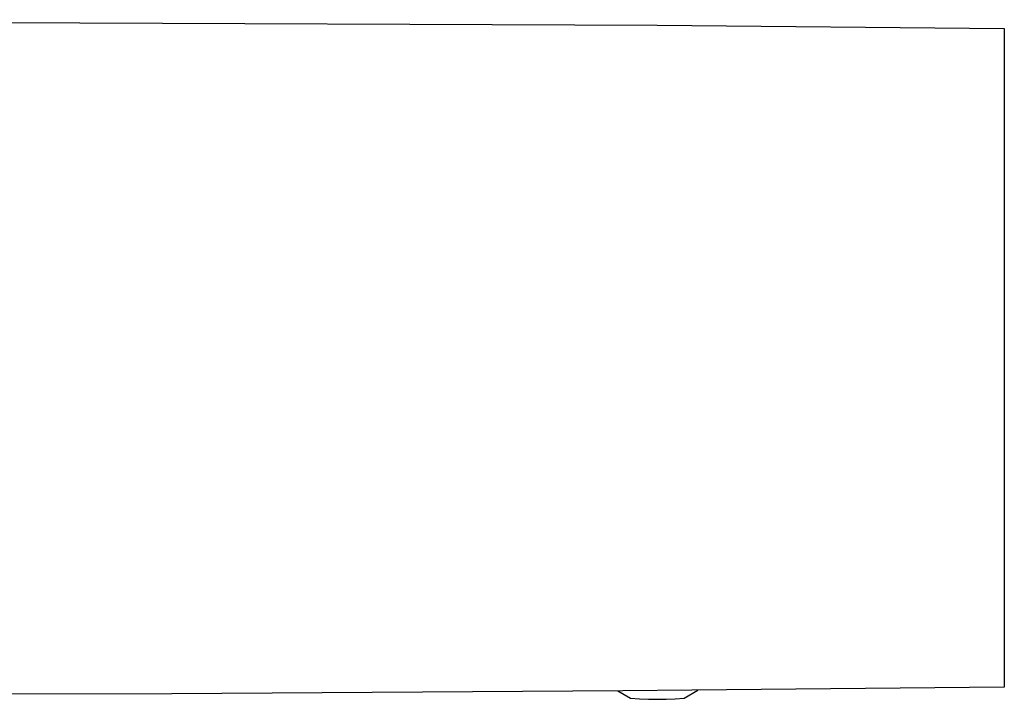
# Model space of a CAD drawing. Units: millimetres. Extents: x -354 to 354, y -155 to 155.
# Drawn here: x 240 to 297, y 113 to 152 of the extents above; entities that cross this region are included whole.
import ezdxf

# ---------------------------------------------------------------- set-up
doc = ezdxf.new("R2010")
doc.units = ezdxf.units.MM
doc.header["$MEASUREMENT"] = 0

msp = doc.modelspace()

# ---------------------------------------------------------------- linework, layer by layer
for p, q in [((201.535, 152.375), (276.535, 152.064)), ((276.535, 152.064), (296.535, 151.875)), ((296.535, 151.875), (296.535, 113.877)), ((274.544, 113.671), (248.561, 113.498)), ((274.26, 113.669), (274.988, 113.248)), ((278.528, 113.704), (274.544, 113.671)), ((278.083, 113.248), (278.877, 113.707)), ((296.535, 113.877), (278.528, 113.704)), ((248.561, 113.498), (211.858, 113.382)), ((274.988, 113.248), (275.503, 113.208)), ((275.503, 113.208), (276.019, 113.184)), ((276.019, 113.184), (276.535, 113.176)), ((276.535, 113.176), (277.052, 113.184)), ((277.052, 113.184), (277.568, 113.208)), ((277.568, 113.208), (278.083, 113.248))]:
    msp.add_line(p, q)

doc.saveas('drawing.dxf')
